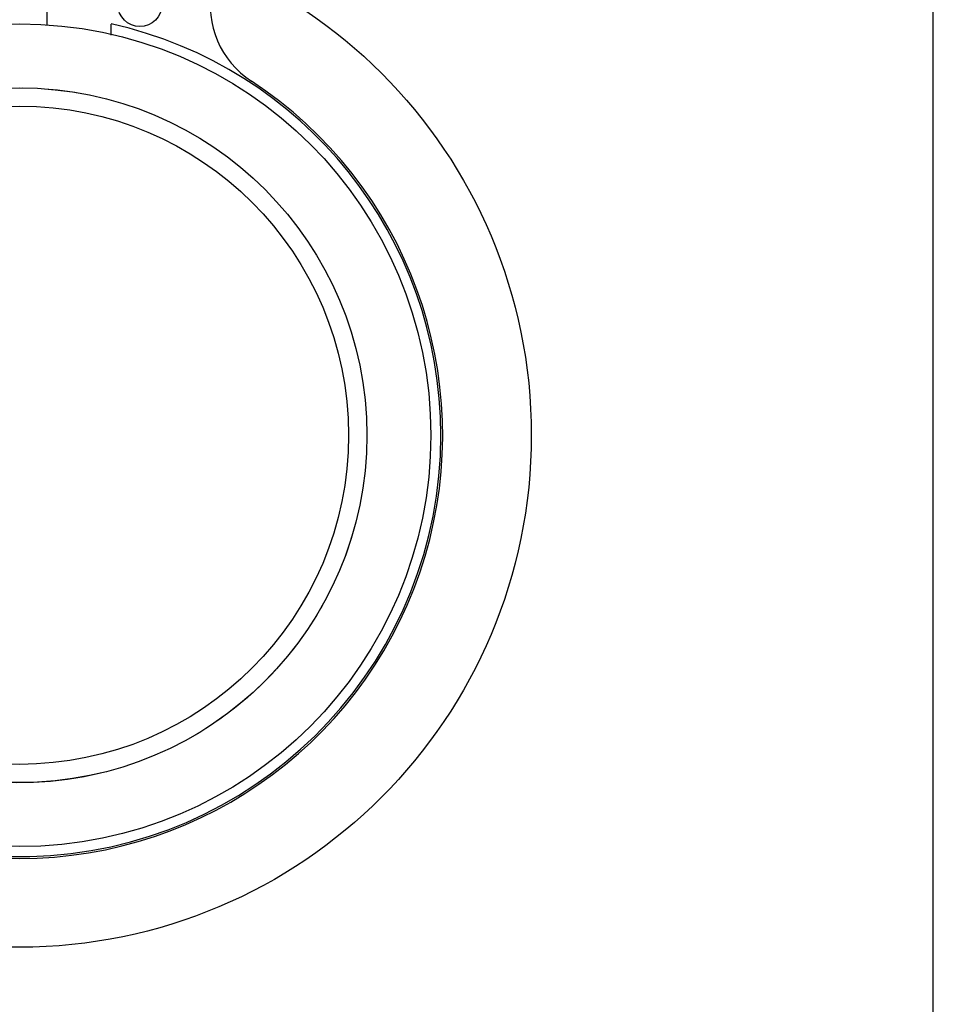
# Model space of a CAD drawing. Units: millimetres. Extents: x 10 to 584, y 10 to 410.
# Drawn here: x 405 to 455, y 202 to 256 of the extents above; entities that cross this region are included whole.
import ezdxf

# ---------------------------------------------------------------- set-up
doc = ezdxf.new("R2010")
doc.units = ezdxf.units.MM
doc.header["$LTSCALE"] = 2

msp = doc.modelspace()

# ---------------------------------------------------------------- linework, layer by layer
at = {"color": 7, "linetype": 'Continuous', "lineweight": 25}
for p, q in [((455.468, 184.882), (455.468, 280.882)), ((406.968, 255.332), (406.968, 258.608))]:
    msp.add_line(p, q, dxfattribs=at)
for centre, radius in [((405.468, 232.882), 28), ((412.046, 256.433), 1.2), ((405.468, 232.882), 22.5), ((405.468, 232.882), 19), ((405.468, 232.882), 18)]:
    msp.add_circle(centre, radius, dxfattribs=at)
for centre, radius, start, end in [((420.888, 256.433), 5, 169.69, 236.787), ((405.468, 232.882), 23.05, 102.5325, 0), ((405.468, 232.882), 23.05, 0, 77.4625), ((405.468, 232.882), 23.15, 123.213, 56.787)]:
    msp.add_arc(centre, radius, start, end, dxfattribs=at)
at = {"color": 7, "linetype": 'Continuous', "lineweight": 18}
msp.add_arc((405.468, 232.882), 19, 75, 345, dxfattribs=at)
at = {"color": 7, "linetype": 'Continuous', "lineweight": 25}
msp.add_open_spline([(410.468, 254.769), (410.468, 254.835), (410.468, 255.029), (410.468, 255.243), (410.468, 255.381), (410.468, 255.369), (410.468, 255.366)], degree=3, knots=[0, 0, 0, 0, 0.175387, 0.515557, 0.84728, 1, 1, 1, 1], dxfattribs=at)

doc.saveas('drawing.dxf')
